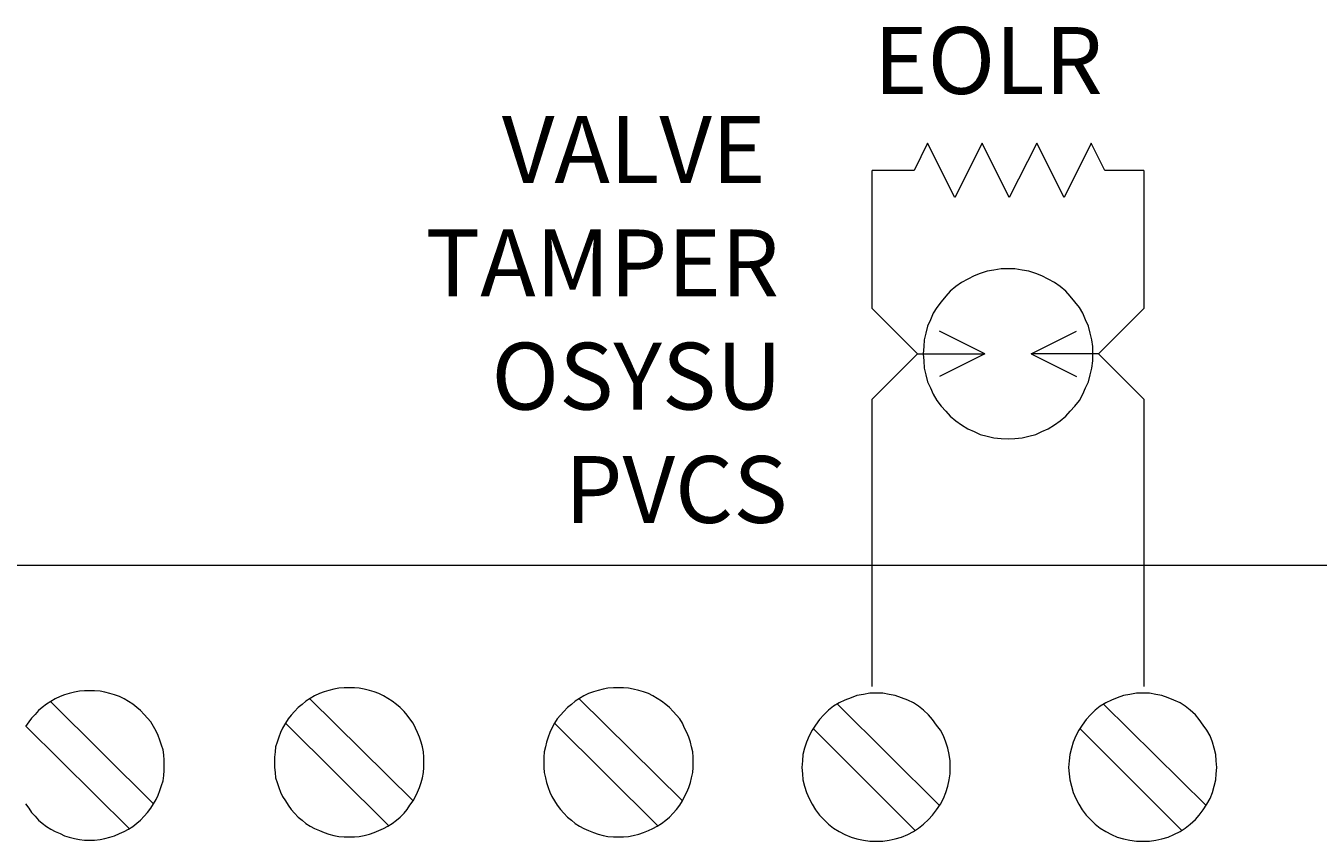
# Model space of a CAD drawing. Extents: x 163 to 437, y 229 to 519.
# Drawn here: x 281 to 315, y 442 to 464 of the extents above; entities that cross this region are included whole.
import ezdxf

# ---------------------------------------------------------------- set-up
doc = ezdxf.new("R2010")
doc.units = 0
doc.header["$MEASUREMENT"] = 0
doc.layers.add('Layer 1', color=7, linetype='Continuous', lineweight=0)

msp = doc.modelspace()

# ---------------------------------------------------------------- linework, layer by layer
at = {"layer": 'Layer 1', "color": 18, "lineweight": 18, "true_color": 0x010101}
for p, q in [((305.16, 460.971), (304.801, 460.251)), ((305.88, 459.531), (305.16, 460.971)), ((306.6, 460.971), (305.88, 459.531)), ((307.319, 459.531), (306.6, 460.971)), ((308.054, 460.971), (307.319, 459.531)), ((308.773, 459.531), (308.054, 460.971)), ((309.493, 460.971), (308.773, 459.531)), ((309.852, 460.251), (309.493, 460.971)), ((303.691, 456.591), (303.691, 460.251)), ((304.801, 460.251), (303.691, 460.251)), ((310.887, 460.251), (309.852, 460.251)), ((310.887, 460.251), (310.887, 456.591)), ((304.891, 455.391), (303.691, 456.591)), ((310.887, 456.591), (309.687, 455.391)), ((306.675, 455.391), (305.475, 455.991)), ((307.903, 455.391), (309.103, 455.991)), ((304.891, 455.391), (303.691, 454.19)), ((304.891, 455.391), (306.675, 455.391)), ((306.675, 455.391), (305.475, 454.79)), ((307.903, 455.391), (309.103, 454.79)), ((309.687, 455.391), (307.903, 455.391)), ((310.887, 454.19), (309.687, 455.391)), ((303.691, 446.585), (303.691, 454.19)), ((310.887, 454.19), (310.887, 446.585)), ((193.34, 449.795), (401.594, 449.795)), ((302.774, 446.12), (305.473, 443.435)), ((309.82, 446.12), (312.533, 443.435)), ((302.129, 445.475), (304.828, 442.775)), ((309.19, 445.475), (311.889, 442.775))]:
    msp.add_line(p, q, dxfattribs=at)
at = {"layer": 'Layer 1', "color": 18, "lineweight": 9, "true_color": 0x010101}
for p, q in [((281.934, 446.19), (284.662, 443.476)), ((288.798, 446.27), (291.54, 443.556)), ((295.925, 446.27), (298.668, 443.556)), ((281.292, 445.53), (284.02, 442.822)), ((288.156, 445.611), (290.885, 442.902)), ((295.282, 445.611), (298.012, 442.902))]:
    msp.add_line(p, q, dxfattribs=at)
at = {"layer": 'Layer 1', "color": 18, "lineweight": 18, "true_color": 0x010101}
for points in [[(309.538, 455.391), (309.538, 455.585), (309.508, 455.766), (309.463, 455.945), (309.418, 456.125), (309.343, 456.29), (309.268, 456.471), (309.178, 456.621), (309.059, 456.77), (308.938, 456.92), (308.818, 457.056), (308.668, 457.176), (308.519, 457.281), (308.353, 457.371), (308.188, 457.46), (308.023, 457.52), (307.844, 457.581), (307.664, 457.611), (307.469, 457.641), (307.289, 457.641), (307.109, 457.641), (306.914, 457.611), (306.734, 457.581), (306.555, 457.52), (306.39, 457.46), (306.225, 457.371), (306.06, 457.281), (305.91, 457.176), (305.76, 457.056), (305.64, 456.92), (305.519, 456.77), (305.4, 456.621), (305.31, 456.471), (305.235, 456.29), (305.16, 456.125), (305.115, 455.945), (305.07, 455.766), (305.056, 455.585), (305.04, 455.391), (305.056, 455.21), (305.07, 455.016), (305.115, 454.835), (305.16, 454.655), (305.235, 454.49), (305.31, 454.325), (305.4, 454.161), (305.519, 454.01), (305.64, 453.875), (305.76, 453.74), (305.91, 453.621), (306.06, 453.516), (306.225, 453.41), (306.39, 453.335), (306.555, 453.26), (306.734, 453.215), (306.914, 453.17), (307.109, 453.155), (307.289, 453.141), (307.469, 453.155), (307.664, 453.17), (307.844, 453.215), (308.023, 453.26), (308.188, 453.335), (308.353, 453.41), (308.519, 453.516), (308.668, 453.621), (308.818, 453.74), (308.938, 453.875), (309.059, 454.01), (309.178, 454.161), (309.268, 454.325), (309.343, 454.49), (309.418, 454.655), (309.463, 454.835), (309.508, 455.016), (309.538, 455.21), (309.538, 455.391)], [(305.757, 444.44), (305.757, 444.62), (305.727, 444.785), (305.697, 444.95), (305.638, 445.115), (305.578, 445.28), (305.502, 445.43), (305.397, 445.565), (305.292, 445.715), (305.187, 445.835), (305.053, 445.955), (304.918, 446.06), (304.783, 446.15), (304.633, 446.225), (304.468, 446.285), (304.303, 446.345), (304.138, 446.375), (303.973, 446.405), (303.793, 446.405), (303.628, 446.405), (303.463, 446.375), (303.284, 446.345), (303.134, 446.285), (302.969, 446.225), (302.819, 446.15), (302.669, 446.06), (302.534, 445.955), (302.414, 445.835), (302.294, 445.715), (302.189, 445.565), (302.099, 445.43), (302.024, 445.28), (301.949, 445.115), (301.904, 444.95), (301.859, 444.785), (301.845, 444.62), (301.83, 444.44), (301.845, 444.275), (301.859, 444.11), (301.904, 443.945), (301.949, 443.78), (302.024, 443.615), (302.099, 443.465), (302.189, 443.315), (302.294, 443.18), (302.414, 443.06), (302.534, 442.94), (302.669, 442.835), (302.819, 442.745), (302.969, 442.67), (303.134, 442.595), (303.284, 442.55), (303.463, 442.519), (303.628, 442.49), (303.793, 442.49), (303.973, 442.49), (304.138, 442.519), (304.303, 442.55), (304.468, 442.595), (304.633, 442.67), (304.783, 442.745), (304.918, 442.835), (305.053, 442.94), (305.187, 443.06), (305.292, 443.18), (305.397, 443.315), (305.502, 443.465), (305.578, 443.615), (305.638, 443.78), (305.697, 443.945), (305.727, 444.11), (305.757, 444.275), (305.757, 444.44)], [(312.818, 444.44), (312.804, 444.62), (312.789, 444.785), (312.744, 444.95), (312.699, 445.115), (312.639, 445.28), (312.549, 445.43), (312.459, 445.565), (312.353, 445.715), (312.249, 445.835), (312.113, 445.955), (311.979, 446.06), (311.844, 446.15), (311.679, 446.225), (311.529, 446.285), (311.364, 446.345), (311.199, 446.375), (311.035, 446.405), (310.854, 446.405), (310.69, 446.405), (310.51, 446.375), (310.345, 446.345), (310.18, 446.285), (310.03, 446.225), (309.88, 446.15), (309.73, 446.06), (309.595, 445.955), (309.476, 445.835), (309.355, 445.715), (309.25, 445.565), (309.161, 445.43), (309.085, 445.28), (309.011, 445.115), (308.966, 444.95), (308.921, 444.785), (308.906, 444.62), (308.891, 444.44), (308.906, 444.275), (308.921, 444.11), (308.966, 443.945), (309.011, 443.78), (309.085, 443.615), (309.161, 443.465), (309.25, 443.315), (309.355, 443.18), (309.476, 443.06), (309.595, 442.94), (309.73, 442.835), (309.88, 442.745), (310.03, 442.67), (310.18, 442.595), (310.345, 442.55), (310.51, 442.519), (310.69, 442.49), (310.854, 442.49), (311.035, 442.49), (311.199, 442.519), (311.364, 442.55), (311.529, 442.595), (311.679, 442.67), (311.844, 442.745), (311.979, 442.835), (312.113, 442.94), (312.249, 443.06), (312.353, 443.18), (312.459, 443.315), (312.549, 443.465), (312.639, 443.615), (312.699, 443.78), (312.744, 443.945), (312.789, 444.11), (312.804, 444.275), (312.818, 444.44)]]:
    msp.add_lwpolyline(points, close=True, dxfattribs=at)
at = {"layer": 'Layer 1', "color": 18, "lineweight": 9, "true_color": 0x010101}
for points in [[(291.826, 444.584), (291.826, 444.712), (291.813, 444.855), (291.783, 444.984), (291.754, 445.113), (291.711, 445.242), (291.655, 445.369), (291.598, 445.483), (291.54, 445.611), (291.455, 445.725), (291.384, 445.825), (291.297, 445.925), (291.198, 446.027), (291.099, 446.11), (290.983, 446.197), (290.869, 446.27), (290.755, 446.34), (290.626, 446.397), (290.511, 446.44), (290.383, 446.483), (290.241, 446.511), (290.112, 446.54), (289.982, 446.554), (289.841, 446.554), (289.711, 446.554), (289.57, 446.54), (289.442, 446.511), (289.311, 446.483), (289.183, 446.44), (289.056, 446.397), (288.927, 446.34), (288.813, 446.27), (288.698, 446.197), (288.598, 446.11), (288.498, 446.027), (288.399, 445.925), (288.313, 445.825), (288.226, 445.725), (288.156, 445.611), (288.083, 445.483), (288.027, 445.369), (287.985, 445.242), (287.942, 445.113), (287.898, 444.984), (287.886, 444.855), (287.869, 444.712), (287.869, 444.584), (287.869, 444.442), (287.886, 444.312), (287.898, 444.17), (287.942, 444.042), (287.985, 443.913), (288.027, 443.786), (288.083, 443.67), (288.156, 443.556), (288.226, 443.441), (288.313, 443.329), (288.399, 443.229), (288.498, 443.129), (288.598, 443.044), (288.698, 442.958), (288.813, 442.886), (288.927, 442.828), (289.056, 442.772), (289.183, 442.715), (289.311, 442.672), (289.442, 442.643), (289.57, 442.616), (289.711, 442.6), (289.841, 442.6), (289.982, 442.6), (290.112, 442.616), (290.241, 442.643), (290.383, 442.672), (290.511, 442.715), (290.626, 442.772), (290.755, 442.828), (290.869, 442.886), (290.983, 442.958), (291.099, 443.044), (291.198, 443.129), (291.297, 443.229), (291.384, 443.329), (291.455, 443.441), (291.54, 443.556), (291.598, 443.67), (291.655, 443.786), (291.711, 443.913), (291.754, 444.042), (291.783, 444.17), (291.813, 444.312), (291.826, 444.442), (291.826, 444.584)], [(298.954, 444.584), (298.954, 444.712), (298.94, 444.855), (298.911, 444.984), (298.881, 445.113), (298.84, 445.242), (298.783, 445.369), (298.727, 445.483), (298.668, 445.611), (298.596, 445.725), (298.512, 445.825), (298.425, 445.925), (298.325, 446.027), (298.226, 446.11), (298.112, 446.197), (297.999, 446.27), (297.884, 446.34), (297.77, 446.397), (297.64, 446.44), (297.511, 446.483), (297.367, 446.511), (297.241, 446.54), (297.112, 446.554), (296.969, 446.554), (296.841, 446.554), (296.696, 446.54), (296.57, 446.511), (296.44, 446.483), (296.311, 446.44), (296.184, 446.397), (296.054, 446.34), (295.942, 446.27), (295.825, 446.197), (295.728, 446.11), (295.626, 446.027), (295.525, 445.925), (295.439, 445.825), (295.354, 445.725), (295.282, 445.611), (295.212, 445.483), (295.156, 445.369), (295.11, 445.242), (295.068, 445.113), (295.039, 444.984), (295.012, 444.855), (294.997, 444.712), (294.997, 444.584), (294.997, 444.442), (295.012, 444.312), (295.039, 444.17), (295.068, 444.042), (295.11, 443.913), (295.156, 443.786), (295.212, 443.67), (295.282, 443.556), (295.354, 443.441), (295.439, 443.329), (295.525, 443.229), (295.626, 443.129), (295.728, 443.044), (295.825, 442.958), (295.942, 442.886), (296.054, 442.828), (296.184, 442.772), (296.311, 442.715), (296.44, 442.672), (296.57, 442.643), (296.696, 442.616), (296.841, 442.6), (296.969, 442.6), (297.112, 442.6), (297.241, 442.616), (297.367, 442.643), (297.511, 442.672), (297.64, 442.715), (297.77, 442.772), (297.884, 442.828), (297.999, 442.886), (298.112, 442.958), (298.226, 443.044), (298.325, 443.129), (298.425, 443.229), (298.512, 443.329), (298.596, 443.441), (298.668, 443.556), (298.727, 443.67), (298.783, 443.786), (298.84, 443.913), (298.881, 444.042), (298.911, 444.17), (298.94, 444.312), (298.954, 444.442), (298.954, 444.584)]]:
    msp.add_lwpolyline(points, close=True, dxfattribs=at)
msp.add_lwpolyline([(281.278, 443.476), (281.365, 443.361), (281.435, 443.249), (281.535, 443.149), (281.619, 443.049), (281.721, 442.963), (281.834, 442.877), (281.948, 442.806), (282.064, 442.747), (282.191, 442.692), (282.307, 442.634), (282.436, 442.591), (282.576, 442.563), (282.707, 442.536), (282.836, 442.52), (282.976, 442.52), (283.106, 442.52), (283.248, 442.536), (283.378, 442.563), (283.507, 442.591), (283.635, 442.634), (283.763, 442.692), (283.891, 442.747), (284.006, 442.806), (284.12, 442.877), (284.22, 442.963), (284.32, 443.049), (284.419, 443.149), (284.506, 443.249), (284.592, 443.361), (284.662, 443.476), (284.734, 443.59), (284.792, 443.706), (284.835, 443.833), (284.878, 443.962), (284.921, 444.09), (284.934, 444.232), (284.948, 444.362), (284.948, 444.504), (284.948, 444.504), (284.948, 444.632), (284.934, 444.775), (284.921, 444.904), (284.878, 445.033), (284.835, 445.161), (284.792, 445.289), (284.734, 445.403), (284.662, 445.53), (284.592, 445.645), (284.506, 445.745), (284.419, 445.845), (284.32, 445.946), (284.22, 446.03), (284.12, 446.117), (284.006, 446.19), (283.891, 446.26), (283.763, 446.317), (283.635, 446.36), (283.507, 446.403), (283.378, 446.431), (283.248, 446.46), (283.106, 446.474), (282.976, 446.474), (282.836, 446.474), (282.707, 446.46), (282.576, 446.431), (282.436, 446.403), (282.307, 446.36), (282.191, 446.317), (282.064, 446.26), (281.948, 446.19), (281.834, 446.117), (281.721, 446.03), (281.619, 445.946), (281.535, 445.845), (281.435, 445.745), (281.365, 445.645), (281.278, 445.53)], dxfattribs=at)

# ---------------------------------------------------------------- texts
at = {"layer": 'Layer 1', "char_height": 0.2, "attachment_point": 7}
for s, insert in [('\\C18;\\c0;\\FTimes New Roman|b0|i0|c1;\\H1.770000;\\W1.000000;EOLR', (303.736, 462.278)), ('\\C250;\\c2105123;\\FTimes New Roman|b0|i0|c1;\\H1.770000;\\W1.000000;VALVE', (293.89, 459.918)), ('\\C250;\\c2105123;\\FTimes New Roman|b0|i0|c1;\\H1.770000;\\W1.000000;TAMPER', (291.868, 456.918)), ('\\C250;\\c2105123;\\FTimes New Roman|b0|i0|c1;\\H1.770000;\\W1.000000;OSYSU', (293.612, 453.918)), ('\\C250;\\c2105123;\\FTimes New Roman|b0|i0|c1;\\H1.770000;\\W1.000000;PVCS', (295.555, 450.918))]:
    msp.add_mtext(s, dxfattribs=dict(at, insert=insert))

doc.saveas('drawing.dxf')
